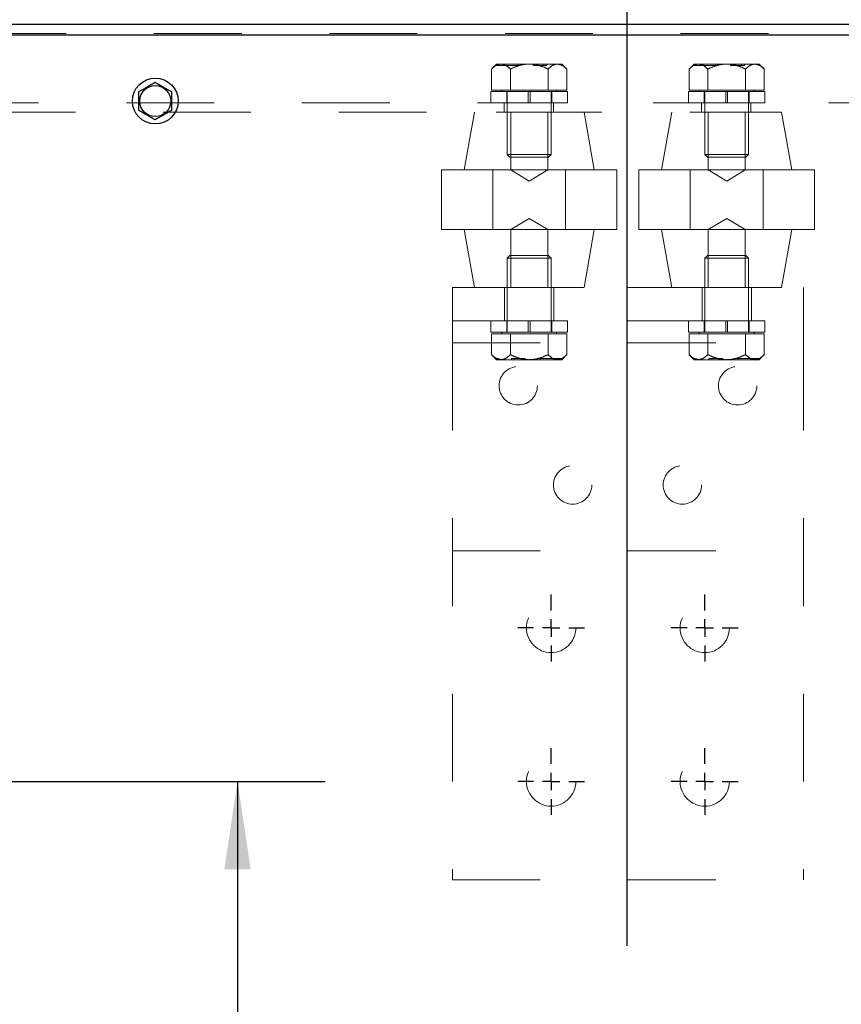
# Model space of a CAD drawing. Units: inches. Extents: x 0 to 16.8, y 0 to 10.8.
# Drawn here: x 3.9 to 4.9, y 6.9 to 8 of the extents above; entities that cross this region are included whole.
import ezdxf

# ---------------------------------------------------------------- set-up
doc = ezdxf.new("R2010")
doc.units = ezdxf.units.IN
doc.header["$MEASUREMENT"] = 0
doc.linetypes.add('HIDDEN', pattern=[0.075, 0.05, -0.025])
doc.layers.add('DIMENSION', color=5, linetype='Continuous')
doc.styles.add('SLDTEXTSTYLE1', font='TXT', dxfattribs={"width": 0.605})
doc.dimstyles.new('SLDDIMSTYLE0', dxfattribs={"dimtxt": 0.1, "dimasz": 0.1, "dimexe": 0, "dimexo": 0.0625, "dimgap": 0.025, "dimtad": 0, "dimtih": 1, "dimtoh": 1, "dimlfac": 10, "dimrnd": 1e-09, "dimzin": 12, "dimdsep": 46, "dimtxsty": 'SLDTEXTSTYLE1', "dimsah": 1, "dimcen": 0.09, "dimadec": 0, "dimazin": 3, "dimtfac": 1, "dimtofl": 0, "dimtmove": 0, "dimatfit": 3, "dimfxl": 1, "dimfrac": 2, "dimtolj": 1, "dimtzin": 12, "dimarcsym": 0})

# ---------------------------------------------------------------- blocks, each defined once
blk = doc.blocks.new('_D')
at = {"layer": 'DIMENSION'}
for p, q in [((0.6094, 9.2665), (0.6094, 10.4702)), ((7.8072, 6.5162), (7.8072, 10.4702)), ((0.6094, 10.3702), (3.8985, 10.3702)), ((7.8072, 10.3702), (4.3083, 10.3702))]:
    blk.add_line(p, q, dxfattribs=at)
for centre, start, end in [((4.2073, 10.3588), 153.4349, 206.5651), ((3.9995, 10.3588), 333.4349, 26.5651)]:
    blk.add_arc(centre, 0.1716, start, end, dxfattribs=at)
for points in [[(0.6094, 10.3702), (0.7094, 10.3552), (0.7094, 10.3852)], [(7.8072, 10.3702), (7.7072, 10.3852), (7.7072, 10.3552)]]:
    blk.add_solid(points, dxfattribs=at)
at = {"layer": 'DIMENSION', "insert": (4.0538, 10.4109), "char_height": 0.1, "attachment_point": 1, "style": 'SLDTEXTSTYLE1'}
blk.add_mtext('C', dxfattribs=at)
blk = doc.blocks.new('_D_7')
at = {"layer": 'DIMENSION'}
for p, q in [((1.9852, 6.4087), (1.9852, 10.1299)), ((7.8072, 6.5162), (7.8072, 10.1299)), ((1.9852, 10.0299), (4.2148, 10.0299)), ((7.8072, 10.0299), (4.701, 10.0299))]:
    blk.add_line(p, q, dxfattribs=at)
for centre, start, end in [((4.5236, 10.0184), 153.4349, 206.5651), ((4.3922, 10.0184), 333.4349, 26.5651)]:
    blk.add_arc(centre, 0.1716, start, end, dxfattribs=at)
for points in [[(1.9852, 10.0299), (2.0852, 10.0149), (2.0852, 10.0449)], [(7.8072, 10.0299), (7.7072, 10.0449), (7.7072, 10.0149)]]:
    blk.add_solid(points, dxfattribs=at)
at = {"layer": 'DIMENSION', "insert": (4.3701, 10.0706), "char_height": 0.1, "attachment_point": 1, "style": 'SLDTEXTSTYLE1'}
blk.add_mtext('C2', dxfattribs=at)
blk = doc.blocks.new('_D_10')
at = {"layer": 'DIMENSION'}
for p, q in [((3.8888, 7.13), (4.2634, 7.13)), ((4.1634, 7.13), (4.1634, 6.0938)), ((3.9533, 5.8942), (3.9189, 5.8942)), ((3.9189, 5.8942), (3.9189, 5.7407)), ((4.3734, 5.8942), (4.4078, 5.8942)), ((4.4078, 5.8942), (4.4078, 5.7407)), ((3.9189, 5.7407), (3.9533, 5.7407)), ((4.4078, 5.7407), (4.3734, 5.7407)), ((4.1634, 5.3575), (4.1634, 5.7178))]:
    blk.add_line(p, q, dxfattribs=at)
for centre, start, end in [((4.1994, 5.8943), 153.4349, 206.5651), ((4.1273, 5.8943), 333.4349, 26.5651)]:
    blk.add_arc(centre, 0.3947, start, end, dxfattribs=at)
for points in [[(4.1634, 7.13), (4.1484, 7.03), (4.1784, 7.03)], [(4.1634, 5.3575), (4.1784, 5.4575), (4.1484, 5.4575)]]:
    blk.add_solid(points, dxfattribs=at)
at = {"layer": 'DIMENSION', "char_height": 0.1, "attachment_point": 1, "style": 'SLDTEXTSTYLE1'}
for s, insert in [('17.72', (3.9915, 6.046)), ('450.20', (3.9533, 5.8696))]:
    blk.add_mtext(s, dxfattribs=dict(at, insert=insert))
blk = doc.blocks.new('SW_CENTERMARKSYMBOL_4')
at = {"layer": 'DIMENSION', "color": 0}
for p, q in [((0, 0.02), (0, 0.0381)), ((-0.02, 0), (-0.0381, 0)), ((0, 0), (-0.01, 0)), ((0, 0), (0, 0.01)), ((0, 0), (0, -0.01)), ((0, 0), (0.01, 0)), ((0.02, 0), (0.0381, 0)), ((0, -0.02), (0, -0.0381))]:
    blk.add_line(p, q, dxfattribs=at)
blk = doc.blocks.new('SW_CENTERMARKSYMBOL_5')
at = {"layer": 'DIMENSION', "color": 0}
for p, q in [((0, 0.02), (0, 0.0381)), ((-0.02, 0), (-0.0381, 0)), ((0, 0), (-0.01, 0)), ((0, 0), (0, 0.01)), ((0, 0), (0, -0.01)), ((0, 0), (0.01, 0)), ((0.02, 0), (0.0381, 0)), ((0, -0.02), (0, -0.0381))]:
    blk.add_line(p, q, dxfattribs=at)
blk = doc.blocks.new('SW_CENTERMARKSYMBOL_6')
at = {"layer": 'DIMENSION', "color": 0}
for p, q in [((0, 0.02), (0, 0.0381)), ((-0.02, 0), (-0.0381, 0)), ((0, 0), (-0.01, 0)), ((0, 0), (0, 0.01)), ((0, 0), (0, -0.01)), ((0, 0), (0.01, 0)), ((0.02, 0), (0.0381, 0)), ((0, -0.02), (0, -0.0381))]:
    blk.add_line(p, q, dxfattribs=at)
blk = doc.blocks.new('SW_CENTERMARKSYMBOL_7')
at = {"layer": 'DIMENSION', "color": 0}
for p, q in [((0, 0.02), (0, 0.0381)), ((-0.02, 0), (-0.0381, 0)), ((0, 0), (-0.01, 0)), ((0, 0), (0, 0.01)), ((0, 0), (0, -0.01)), ((0, 0), (0.01, 0)), ((0.02, 0), (0.0381, 0)), ((0, -0.02), (0, -0.0381))]:
    blk.add_line(p, q, dxfattribs=at)

msp = doc.modelspace()

# ---------------------------------------------------------------- linework, layer by layer
at = {"color": 7, "linetype": 'Continuous', "lineweight": 25}
for p, q in [((2.8822, 7.99301), (6.3322, 7.99301)), ((6.2822, 7.98051), (2.9322, 7.98051))]:
    msp.add_line(p, q, dxfattribs=at)
at = {"color": 7, "linetype": 'HIDDEN', "lineweight": 18}
for p, q in [((3.46816, 7.98247), (5.74724, 7.98247)), ((4.45855, 7.94772), (4.45281, 7.94197)), ((4.45861, 7.94772), (4.45855, 7.94772)), ((4.45855, 7.94772), (4.45855, 7.94622)), ((4.45861, 7.94622), (4.45855, 7.94622)), ((4.45861, 7.94772), (4.46353, 7.94772)), ((4.46353, 7.94772), (4.45861, 7.94772)), ((4.45861, 7.94772), (4.4832, 7.94772)), ((4.45861, 7.94622), (4.45861, 7.94772)), ((4.45861, 7.94622), (4.4832, 7.94622)), ((4.46353, 7.94772), (4.4957, 7.94772)), ((4.4957, 7.94772), (4.46353, 7.94772)), ((4.4832, 7.94622), (4.4832, 7.94772)), ((4.4957, 7.94772), (4.51252, 7.94772)), ((4.51252, 7.94772), (4.4957, 7.94772)), ((4.50022, 7.94772), (4.51252, 7.94772)), ((4.50022, 7.94622), (4.50022, 7.94772)), ((4.50369, 7.94772), (4.50022, 7.94772)), ((4.50022, 7.94622), (4.51252, 7.94622)), ((4.50369, 7.94622), (4.50022, 7.94622)), ((4.50369, 7.94622), (4.50369, 7.94772)), ((4.51598, 7.94772), (4.50369, 7.94772)), ((4.51598, 7.94622), (4.50369, 7.94622)), ((4.51252, 7.94772), (4.51598, 7.94772)), ((4.51252, 7.94622), (4.51252, 7.94772)), ((4.51598, 7.94772), (4.51252, 7.94772)), ((4.51252, 7.94622), (4.51598, 7.94622)), ((4.51598, 7.94622), (4.51252, 7.94622)), ((4.51598, 7.94772), (4.52788, 7.94772)), ((4.51598, 7.94622), (4.51598, 7.94772)), ((4.52788, 7.94772), (4.51598, 7.94772)), ((4.52788, 7.94772), (4.53285, 7.94772)), ((4.5386, 7.94197), (4.53285, 7.94772)), ((4.68355, 7.94772), (4.67781, 7.94197)), ((4.68361, 7.94772), (4.68355, 7.94772)), ((4.68355, 7.94772), (4.68355, 7.94622)), ((4.68361, 7.94622), (4.68355, 7.94622)), ((4.68361, 7.94772), (4.68853, 7.94772)), ((4.68853, 7.94772), (4.68361, 7.94772)), ((4.68361, 7.94622), (4.68361, 7.94772)), ((4.68361, 7.94772), (4.7082, 7.94772)), ((4.68361, 7.94622), (4.7082, 7.94622)), ((4.68853, 7.94772), (4.7207, 7.94772)), ((4.7207, 7.94772), (4.68853, 7.94772)), ((4.7082, 7.94622), (4.7082, 7.94772)), ((4.7207, 7.94772), (4.73752, 7.94772)), ((4.73752, 7.94772), (4.7207, 7.94772)), ((4.72522, 7.94772), (4.73752, 7.94772)), ((4.72522, 7.94622), (4.72522, 7.94772)), ((4.72869, 7.94772), (4.72522, 7.94772)), ((4.72522, 7.94622), (4.73752, 7.94622)), ((4.72869, 7.94622), (4.72522, 7.94622)), ((4.72869, 7.94622), (4.72869, 7.94772)), ((4.74098, 7.94772), (4.72869, 7.94772)), ((4.74098, 7.94622), (4.72869, 7.94622)), ((4.73752, 7.94772), (4.74098, 7.94772)), ((4.73752, 7.94622), (4.73752, 7.94772)), ((4.74098, 7.94772), (4.73752, 7.94772)), ((4.73752, 7.94622), (4.74098, 7.94622)), ((4.74098, 7.94622), (4.73752, 7.94622)), ((4.74098, 7.94772), (4.75288, 7.94772)), ((4.74098, 7.94622), (4.74098, 7.94772)), ((4.75288, 7.94772), (4.74098, 7.94772)), ((4.75288, 7.94772), (4.75785, 7.94772)), ((4.7636, 7.94197), (4.75785, 7.94772)), ((4.45281, 7.91807), (4.45281, 7.94197)), ((4.47426, 7.91807), (4.47426, 7.94197)), ((4.51715, 7.91807), (4.51715, 7.94197)), ((4.5386, 7.91807), (4.5386, 7.94197)), ((4.67781, 7.91807), (4.67781, 7.94197)), ((4.69926, 7.91807), (4.69926, 7.94197)), ((4.74215, 7.91807), (4.74215, 7.94197)), ((4.7636, 7.91807), (4.7636, 7.94197)), ((4.45205, 7.91647), (4.53935, 7.91647)), ((4.45205, 7.91647), (4.45205, 7.90347)), ((4.45281, 7.91807), (4.47426, 7.91807)), ((4.46445, 7.91807), (4.52677, 7.91807)), ((4.46445, 7.91807), (4.46445, 7.91647)), ((4.46464, 7.91647), (4.52695, 7.91647)), ((4.4701, 7.91647), (4.4701, 7.90347)), ((4.52118, 7.91647), (4.47023, 7.91647)), ((4.5207, 7.91647), (4.4707, 7.91647)), ((4.4707, 7.91647), (4.4707, 7.84447)), ((4.47426, 7.91807), (4.51715, 7.91807)), ((4.4947, 7.90347), (4.4947, 7.91647)), ((4.4967, 7.90347), (4.4967, 7.91647)), ((4.51715, 7.91807), (4.5386, 7.91807)), ((4.5207, 7.84447), (4.5207, 7.91647)), ((4.5213, 7.90347), (4.5213, 7.91647)), ((4.52695, 7.91647), (4.52695, 7.91807)), ((4.53935, 7.90347), (4.53935, 7.91647)), ((4.67705, 7.91647), (4.76435, 7.91647)), ((4.67705, 7.91647), (4.67705, 7.90347)), ((4.67781, 7.91807), (4.69926, 7.91807)), ((4.68945, 7.91807), (4.75177, 7.91807)), ((4.68945, 7.91807), (4.68945, 7.91647)), ((4.68964, 7.91647), (4.75195, 7.91647)), ((4.6951, 7.91647), (4.6951, 7.90347)), ((4.74618, 7.91647), (4.69523, 7.91647)), ((4.7457, 7.91647), (4.6957, 7.91647)), ((4.6957, 7.91647), (4.6957, 7.84447)), ((4.69926, 7.91807), (4.74215, 7.91807)), ((4.7197, 7.90347), (4.7197, 7.91647)), ((4.7217, 7.90347), (4.7217, 7.91647)), ((4.74215, 7.91807), (4.7636, 7.91807)), ((4.7457, 7.84447), (4.7457, 7.91647)), ((4.7463, 7.90347), (4.7463, 7.91647)), ((4.75195, 7.91647), (4.75195, 7.91807)), ((4.76435, 7.90347), (4.76435, 7.91647)), ((5.73678, 7.90347), (3.47862, 7.90347)), ((4.45212, 7.90347), (4.53929, 7.90347)), ((4.52333, 7.90347), (4.46708, 7.90347)), ((4.52333, 7.90347), (4.46708, 7.90347)), ((4.52333, 7.90347), (4.46708, 7.90347)), ((4.46708, 7.90347), (4.46708, 7.89301)), ((4.46708, 7.90347), (4.46708, 7.89301)), ((4.46708, 7.90347), (4.46708, 7.89301)), ((4.52118, 7.90347), (4.47023, 7.90347)), ((4.52333, 7.89301), (4.52333, 7.90347)), ((4.52333, 7.89301), (4.52333, 7.90347)), ((4.52333, 7.89301), (4.52333, 7.90347)), ((4.67712, 7.90347), (4.76429, 7.90347)), ((4.74833, 7.90347), (4.69208, 7.90347)), ((4.74833, 7.90347), (4.69208, 7.90347)), ((4.74833, 7.90347), (4.69208, 7.90347)), ((4.69208, 7.90347), (4.69208, 7.89301)), ((4.69208, 7.90347), (4.69208, 7.89301)), ((4.69208, 7.90347), (4.69208, 7.89301)), ((4.74618, 7.90347), (4.69523, 7.90347)), ((4.74833, 7.89301), (4.74833, 7.90347)), ((4.74833, 7.89301), (4.74833, 7.90347)), ((4.74833, 7.89301), (4.74833, 7.90347)), ((3.47862, 7.89301), (5.73678, 7.89301)), ((4.4332, 7.89301), (4.42157, 7.82701)), ((4.55803, 7.89301), (4.43338, 7.89301)), ((4.52333, 7.89301), (4.46708, 7.89301)), ((4.52333, 7.89301), (4.46708, 7.89301)), ((4.52333, 7.89301), (4.46708, 7.89301)), ((4.5168, 7.89301), (4.47461, 7.89301)), ((4.47461, 7.89301), (4.47461, 7.82701)), ((4.5168, 7.82701), (4.5168, 7.89301)), ((4.56984, 7.82701), (4.5582, 7.89301)), ((4.6582, 7.89301), (4.64657, 7.82701)), ((4.78303, 7.89301), (4.65838, 7.89301)), ((4.74833, 7.89301), (4.69208, 7.89301)), ((4.74833, 7.89301), (4.69208, 7.89301)), ((4.74833, 7.89301), (4.69208, 7.89301)), ((4.7418, 7.89301), (4.69961, 7.89301)), ((4.69961, 7.89301), (4.69961, 7.82701)), ((4.7418, 7.82701), (4.7418, 7.89301)), ((4.79484, 7.82701), (4.7832, 7.89301)), ((4.4707, 7.84447), (4.5207, 7.84447)), ((4.4707, 7.84447), (4.4737, 7.84147)), ((4.5177, 7.84147), (4.5207, 7.84447)), ((4.6957, 7.84447), (4.7457, 7.84447)), ((4.6957, 7.84447), (4.6987, 7.84147)), ((4.7427, 7.84147), (4.7457, 7.84447)), ((4.4737, 7.84147), (4.5177, 7.84147)), ((4.6987, 7.84147), (4.7427, 7.84147)), ((4.3957, 7.82701), (4.3957, 7.75901)), ((4.45428, 7.82701), (4.3957, 7.82701)), ((4.56967, 7.82701), (4.42174, 7.82701)), ((4.45428, 7.82701), (4.45428, 7.75901)), ((4.53713, 7.82701), (4.45428, 7.82701)), ((4.5168, 7.82701), (4.47461, 7.82701)), ((4.47461, 7.82701), (4.4957, 7.81433)), ((4.4957, 7.81433), (4.5168, 7.82701)), ((4.53713, 7.82701), (4.53713, 7.75901)), ((4.5957, 7.82701), (4.53713, 7.82701)), ((4.5957, 7.82701), (4.5957, 7.75901)), ((4.6207, 7.82701), (4.6207, 7.75901)), ((4.67928, 7.82701), (4.6207, 7.82701)), ((4.79467, 7.82701), (4.64674, 7.82701)), ((4.67928, 7.82701), (4.67928, 7.75901)), ((4.76213, 7.82701), (4.67928, 7.82701)), ((4.7418, 7.82701), (4.69961, 7.82701)), ((4.69961, 7.82701), (4.7207, 7.81433)), ((4.7207, 7.81433), (4.7418, 7.82701)), ((4.76213, 7.82701), (4.76213, 7.75901)), ((4.8207, 7.82701), (4.76213, 7.82701)), ((4.8207, 7.82701), (4.8207, 7.75901)), ((4.4957, 7.77168), (4.47461, 7.75901)), ((4.5168, 7.75901), (4.4957, 7.77168)), ((4.7207, 7.77168), (4.69961, 7.75901)), ((4.7418, 7.75901), (4.7207, 7.77168)), ((4.45428, 7.75901), (4.3957, 7.75901)), ((4.42157, 7.75901), (4.4332, 7.69301)), ((4.56967, 7.75901), (4.42174, 7.75901)), ((4.53713, 7.75901), (4.45428, 7.75901)), ((4.47461, 7.75901), (4.5168, 7.75901)), ((4.47461, 7.75901), (4.47461, 7.69301)), ((4.5168, 7.69301), (4.5168, 7.75901)), ((4.5957, 7.75901), (4.53713, 7.75901)), ((4.5582, 7.69301), (4.56984, 7.75901)), ((4.67928, 7.75901), (4.6207, 7.75901)), ((4.64657, 7.75901), (4.6582, 7.69301)), ((4.79467, 7.75901), (4.64674, 7.75901)), ((4.76213, 7.75901), (4.67928, 7.75901)), ((4.69961, 7.75901), (4.7418, 7.75901)), ((4.69961, 7.75901), (4.69961, 7.69301)), ((4.7418, 7.69301), (4.7418, 7.75901)), ((4.8207, 7.75901), (4.76213, 7.75901)), ((4.7832, 7.69301), (4.79484, 7.75901)), ((4.4737, 7.72951), (4.4707, 7.72651)), ((4.5207, 7.72651), (4.4707, 7.72651)), ((4.4707, 7.72651), (4.4707, 7.64201)), ((4.5177, 7.72951), (4.4737, 7.72951)), ((4.5207, 7.72651), (4.5177, 7.72951)), ((4.5207, 7.64201), (4.5207, 7.72651)), ((4.6987, 7.72951), (4.6957, 7.72651)), ((4.7457, 7.72651), (4.6957, 7.72651)), ((4.6957, 7.72651), (4.6957, 7.64201)), ((4.7427, 7.72951), (4.6987, 7.72951)), ((4.7457, 7.72651), (4.7427, 7.72951)), ((4.7457, 7.64201), (4.7457, 7.72651)), ((4.4082, 7.69301), (4.8082, 7.69301)), ((4.4082, 7.69301), (4.4082, 7.63001)), ((4.4082, 7.63001), (4.4082, 7.69301)), ((4.55803, 7.69301), (4.43338, 7.69301)), ((4.4676, 7.69301), (4.5238, 7.69301)), ((4.4676, 7.69301), (4.4676, 7.65501)), ((4.47461, 7.69301), (4.5168, 7.69301)), ((4.5238, 7.65501), (4.5238, 7.69301)), ((4.78303, 7.69301), (4.65838, 7.69301)), ((4.6926, 7.69301), (4.7488, 7.69301)), ((4.6926, 7.69301), (4.6926, 7.65501)), ((4.69961, 7.69301), (4.7418, 7.69301)), ((4.7488, 7.65501), (4.7488, 7.69301)), ((4.8082, 7.69301), (4.8082, 7.63001)), ((4.8082, 7.63001), (4.8082, 7.69301)), ((4.4082, 7.65501), (4.8082, 7.65501)), ((4.4082, 7.63001), (4.4082, 7.65501)), ((4.4082, 7.65501), (4.4082, 7.63001)), ((4.45205, 7.65501), (4.45205, 7.64201)), ((4.53929, 7.65501), (4.45212, 7.65501)), ((4.4676, 7.65501), (4.5238, 7.65501)), ((4.4701, 7.65501), (4.4701, 7.64201)), ((4.47023, 7.65501), (4.52118, 7.65501)), ((4.4947, 7.64201), (4.4947, 7.65501)), ((4.4967, 7.64201), (4.4967, 7.65501)), ((4.5213, 7.64201), (4.5213, 7.65501)), ((4.53935, 7.64201), (4.53935, 7.65501)), ((4.67705, 7.65501), (4.67705, 7.64201)), ((4.76429, 7.65501), (4.67712, 7.65501)), ((4.6926, 7.65501), (4.7488, 7.65501)), ((4.6951, 7.65501), (4.6951, 7.64201)), ((4.69523, 7.65501), (4.74618, 7.65501)), ((4.7197, 7.64201), (4.7197, 7.65501)), ((4.7217, 7.64201), (4.7217, 7.65501)), ((4.7463, 7.64201), (4.7463, 7.65501)), ((4.76435, 7.64201), (4.76435, 7.65501)), ((4.8082, 7.63001), (4.8082, 7.65501)), ((4.8082, 7.65501), (4.8082, 7.63001)), ((4.53935, 7.64201), (4.45205, 7.64201)), ((4.46445, 7.64201), (4.52677, 7.64201)), ((4.46445, 7.64201), (4.46445, 7.64041)), ((4.47023, 7.64201), (4.52118, 7.64201)), ((4.4707, 7.64201), (4.5207, 7.64201)), ((4.52695, 7.64041), (4.52695, 7.64201)), ((4.76435, 7.64201), (4.67705, 7.64201)), ((4.68945, 7.64201), (4.75177, 7.64201)), ((4.68945, 7.64201), (4.68945, 7.64041)), ((4.69523, 7.64201), (4.74618, 7.64201)), ((4.6957, 7.64201), (4.7457, 7.64201)), ((4.75195, 7.64041), (4.75195, 7.64201)), ((4.47426, 7.64041), (4.45281, 7.64041)), ((4.45281, 7.64041), (4.45281, 7.61651)), ((4.52695, 7.64041), (4.46464, 7.64041)), ((4.51715, 7.64041), (4.47426, 7.64041)), ((4.47426, 7.64041), (4.47426, 7.61651)), ((4.51715, 7.64041), (4.51715, 7.61651)), ((4.5386, 7.64041), (4.51715, 7.64041)), ((4.5386, 7.64041), (4.5386, 7.61651)), ((4.69926, 7.64041), (4.67781, 7.64041)), ((4.67781, 7.64041), (4.67781, 7.61651)), ((4.75195, 7.64041), (4.68964, 7.64041)), ((4.74215, 7.64041), (4.69926, 7.64041)), ((4.69926, 7.64041), (4.69926, 7.61651)), ((4.74215, 7.64041), (4.74215, 7.61651)), ((4.7636, 7.64041), (4.74215, 7.64041)), ((4.7636, 7.64041), (4.7636, 7.61651)), ((4.4082, 7.63001), (4.8082, 7.63001)), ((4.4082, 7.63001), (4.4082, 7.01801)), ((4.4082, 7.63001), (4.4082, 7.39301)), ((4.8082, 7.63001), (4.8082, 7.01801)), ((4.8082, 7.63001), (4.8082, 7.39301)), ((4.45281, 7.61651), (4.45855, 7.61076)), ((4.46353, 7.61076), (4.45855, 7.61076)), ((4.47542, 7.61076), (4.46353, 7.61076)), ((4.46353, 7.61076), (4.47542, 7.61076)), ((4.47889, 7.61226), (4.47542, 7.61226)), ((4.47542, 7.61226), (4.48772, 7.61226)), ((4.47542, 7.61226), (4.47542, 7.61076)), ((4.47542, 7.61226), (4.47889, 7.61226)), ((4.47889, 7.61076), (4.47542, 7.61076)), ((4.47542, 7.61076), (4.48772, 7.61076)), ((4.47542, 7.61076), (4.47889, 7.61076)), ((4.47889, 7.61226), (4.47889, 7.61076)), ((4.49119, 7.61226), (4.47889, 7.61226)), ((4.4957, 7.61076), (4.47889, 7.61076)), ((4.49119, 7.61076), (4.47889, 7.61076)), ((4.47889, 7.61076), (4.4957, 7.61076)), ((4.48772, 7.61226), (4.48772, 7.61076)), ((4.48772, 7.61226), (4.49119, 7.61226)), ((4.48772, 7.61076), (4.49119, 7.61076)), ((4.49119, 7.61226), (4.49119, 7.61076)), ((4.52788, 7.61076), (4.4957, 7.61076)), ((4.4957, 7.61076), (4.52788, 7.61076)), ((4.5082, 7.61226), (4.5082, 7.61076)), ((4.5328, 7.61226), (4.5082, 7.61226)), ((4.5328, 7.61076), (4.5082, 7.61076)), ((4.5328, 7.61076), (4.52788, 7.61076)), ((4.52788, 7.61076), (4.5328, 7.61076)), ((4.5328, 7.61226), (4.5328, 7.61076)), ((4.5328, 7.61226), (4.53285, 7.61226)), ((4.5328, 7.61076), (4.53285, 7.61076)), ((4.53285, 7.61076), (4.5386, 7.61651)), ((4.53285, 7.61076), (4.53285, 7.61226)), ((4.67781, 7.61651), (4.68355, 7.61076)), ((4.68853, 7.61076), (4.68355, 7.61076)), ((4.70042, 7.61076), (4.68853, 7.61076)), ((4.68853, 7.61076), (4.70042, 7.61076)), ((4.70389, 7.61226), (4.70042, 7.61226)), ((4.70042, 7.61226), (4.70042, 7.61076)), ((4.70042, 7.61226), (4.71272, 7.61226)), ((4.70042, 7.61226), (4.70389, 7.61226)), ((4.70389, 7.61076), (4.70042, 7.61076)), ((4.70042, 7.61076), (4.71272, 7.61076)), ((4.70042, 7.61076), (4.70389, 7.61076)), ((4.71619, 7.61226), (4.70389, 7.61226)), ((4.70389, 7.61226), (4.70389, 7.61076)), ((4.7207, 7.61076), (4.70389, 7.61076)), ((4.71619, 7.61076), (4.70389, 7.61076)), ((4.70389, 7.61076), (4.7207, 7.61076)), ((4.71272, 7.61226), (4.71272, 7.61076)), ((4.71272, 7.61226), (4.71619, 7.61226)), ((4.71272, 7.61076), (4.71619, 7.61076)), ((4.71619, 7.61226), (4.71619, 7.61076)), ((4.75288, 7.61076), (4.7207, 7.61076)), ((4.7207, 7.61076), (4.75288, 7.61076)), ((4.7332, 7.61226), (4.7332, 7.61076)), ((4.7578, 7.61226), (4.7332, 7.61226)), ((4.7578, 7.61076), (4.7332, 7.61076)), ((4.7578, 7.61076), (4.75288, 7.61076)), ((4.75288, 7.61076), (4.7578, 7.61076)), ((4.7578, 7.61226), (4.7578, 7.61076)), ((4.7578, 7.61226), (4.75785, 7.61226)), ((4.7578, 7.61076), (4.75785, 7.61076)), ((4.75785, 7.61076), (4.7636, 7.61651)), ((4.75785, 7.61076), (4.75785, 7.61226)), ((4.4082, 7.39301), (4.8082, 7.39301)), ((4.4082, 7.01801), (4.8082, 7.01801))]:
    msp.add_line(p, q, dxfattribs=at)
at = {"color": 7, "linetype": 'Continuous', "lineweight": 25}
for radius in [0.0261, 0.01769]:
    msp.add_circle((4.0697, 7.90551), radius, dxfattribs=at)
at = {"color": 7, "linetype": 'HIDDEN', "lineweight": 18}
for centre, radius in [((4.4832, 7.58101), 0.02187), ((4.4832, 7.58101), 0.02188), ((4.7332, 7.58101), 0.02187), ((4.7332, 7.58101), 0.02187), ((4.5452, 7.46801), 0.02187), ((4.5452, 7.46801), 0.02187), ((4.6702, 7.46801), 0.02187), ((4.6702, 7.46801), 0.02187), ((4.5207, 7.30501), 0.0281), ((4.5207, 7.30501), 0.0281), ((4.6957, 7.30501), 0.0281), ((4.6957, 7.30501), 0.0281), ((4.5207, 7.13001), 0.0281), ((4.5207, 7.13001), 0.0281), ((4.6957, 7.13001), 0.0281), ((4.6957, 7.13001), 0.0281)]:
    msp.add_circle(centre, radius, dxfattribs=at)
for points, knots in [([(4.46353, 7.94772), (4.46164, 7.94739), (4.4579, 7.94673), (4.4545, 7.94355), (4.45281, 7.94197)], [0, 0, 0, 0, 0.504, 1, 1, 1, 1]), ([(4.45281, 7.94197), (4.45428, 7.94331), (4.45726, 7.94605), (4.46097, 7.9476), (4.46308, 7.9477), (4.46353, 7.94772)], [0, 0, 0, 0, 0.43238503, 0.87955387, 1, 1, 1, 1]), ([(4.47426, 7.94197), (4.47279, 7.94331), (4.4698, 7.94605), (4.4661, 7.9476), (4.46398, 7.9477), (4.46353, 7.94772)], [0, 0, 0, 0, 0.432385, 0.8795539, 1, 1, 1, 1]), ([(4.46353, 7.94772), (4.46542, 7.94739), (4.46916, 7.94673), (4.47257, 7.94355), (4.47426, 7.94197)], [0, 0, 0, 0, 0.504, 1, 1, 1, 1]), ([(4.4957, 7.94772), (4.4934, 7.94759), (4.48871, 7.94733), (4.48146, 7.9453), (4.47678, 7.94314), (4.47426, 7.94197)], [0, 0, 0, 0, 0.3091617, 0.6278182, 1, 1, 1, 1]), ([(4.47426, 7.94197), (4.47678, 7.94314), (4.4814, 7.94527), (4.48864, 7.94731), (4.49333, 7.94758), (4.4957, 7.94772)], [0, 0, 0, 0, 0.3721848, 0.6819105, 1, 1, 1, 1]), ([(4.51715, 7.94197), (4.51584, 7.9426), (4.51207, 7.94441), (4.50547, 7.94671), (4.49948, 7.94767), (4.4962, 7.94771), (4.4957, 7.94772)], [0, 0, 0, 0, 0.1954169, 0.5592405, 0.9342247, 1, 1, 1, 1]), ([(4.4957, 7.94772), (4.4962, 7.94771), (4.49939, 7.94767), (4.50537, 7.94673), (4.51199, 7.94445), (4.51584, 7.9426), (4.51715, 7.94197)], [0, 0, 0, 0, 0.06577401, 0.42842657, 0.80458687, 1, 1, 1, 1]), ([(4.52788, 7.94772), (4.52599, 7.94739), (4.52225, 7.94673), (4.51884, 7.94355), (4.51715, 7.94197)], [0, 0, 0, 0, 0.504, 1, 1, 1, 1]), ([(4.51715, 7.94197), (4.51862, 7.94331), (4.52161, 7.94605), (4.52531, 7.9476), (4.52743, 7.9477), (4.52788, 7.94772)], [0, 0, 0, 0, 0.43238503, 0.87955387, 1, 1, 1, 1]), ([(4.5386, 7.94197), (4.53713, 7.94331), (4.53415, 7.94605), (4.53044, 7.9476), (4.52833, 7.9477), (4.52788, 7.94772)], [0, 0, 0, 0, 0.432385, 0.8795539, 1, 1, 1, 1]), ([(4.52788, 7.94772), (4.52928, 7.94728), (4.53113, 7.9467), (4.53484, 7.94581), (4.53693, 7.94368), (4.5386, 7.94197)], [0, 0, 0, 0, 0.3806298, 0.504, 1, 1, 1, 1]), ([(4.68853, 7.94772), (4.68664, 7.94739), (4.6829, 7.94673), (4.6795, 7.94355), (4.67781, 7.94197)], [0, 0, 0, 0, 0.504, 1, 1, 1, 1]), ([(4.67781, 7.94197), (4.67928, 7.94331), (4.68226, 7.94605), (4.68597, 7.9476), (4.68808, 7.9477), (4.68853, 7.94772)], [0, 0, 0, 0, 0.43238503, 0.87955387, 1, 1, 1, 1]), ([(4.69926, 7.94197), (4.69779, 7.94331), (4.6948, 7.94605), (4.6911, 7.9476), (4.68898, 7.9477), (4.68853, 7.94772)], [0, 0, 0, 0, 0.432385, 0.8795539, 1, 1, 1, 1]), ([(4.68853, 7.94772), (4.69042, 7.94739), (4.69416, 7.94673), (4.69757, 7.94355), (4.69926, 7.94197)], [0, 0, 0, 0, 0.504, 1, 1, 1, 1]), ([(4.7207, 7.94772), (4.7184, 7.94759), (4.71371, 7.94733), (4.70646, 7.9453), (4.70178, 7.94314), (4.69926, 7.94197)], [0, 0, 0, 0, 0.3091617, 0.6278182, 1, 1, 1, 1]), ([(4.69926, 7.94197), (4.70178, 7.94314), (4.7064, 7.94527), (4.71364, 7.94731), (4.71833, 7.94758), (4.7207, 7.94772)], [0, 0, 0, 0, 0.3721848, 0.6819105, 1, 1, 1, 1]), ([(4.74215, 7.94197), (4.74084, 7.9426), (4.73707, 7.94441), (4.73047, 7.94671), (4.72448, 7.94767), (4.7212, 7.94771), (4.7207, 7.94772)], [0, 0, 0, 0, 0.1954169, 0.5592405, 0.9342247, 1, 1, 1, 1]), ([(4.7207, 7.94772), (4.7212, 7.94771), (4.72439, 7.94767), (4.73037, 7.94673), (4.73699, 7.94445), (4.74084, 7.9426), (4.74215, 7.94197)], [0, 0, 0, 0, 0.065774, 0.4284266, 0.8045869, 1, 1, 1, 1]), ([(4.75288, 7.94772), (4.75099, 7.94739), (4.74725, 7.94673), (4.74384, 7.94355), (4.74215, 7.94197)], [0, 0, 0, 0, 0.504, 1, 1, 1, 1]), ([(4.74215, 7.94197), (4.74362, 7.94331), (4.74661, 7.94605), (4.75031, 7.9476), (4.75243, 7.9477), (4.75288, 7.94772)], [0, 0, 0, 0, 0.432385, 0.8795539, 1, 1, 1, 1]), ([(4.7636, 7.94197), (4.76213, 7.94331), (4.75915, 7.94605), (4.75544, 7.9476), (4.75333, 7.9477), (4.75288, 7.94772)], [0, 0, 0, 0, 0.43238503, 0.87955387, 1, 1, 1, 1]), ([(4.75288, 7.94772), (4.75428, 7.94728), (4.75613, 7.9467), (4.75984, 7.94581), (4.76193, 7.94368), (4.7636, 7.94197)], [0, 0, 0, 0, 0.3806298, 0.504, 1, 1, 1, 1]), ([(4.45281, 7.61651), (4.45428, 7.61516), (4.45726, 7.61243), (4.46097, 7.61088), (4.46308, 7.61078), (4.46353, 7.61076)], [0, 0, 0, 0, 0.432385, 0.8795539, 1, 1, 1, 1]), ([(4.46353, 7.61076), (4.46213, 7.6112), (4.46028, 7.61177), (4.45657, 7.61267), (4.45448, 7.6148), (4.45281, 7.61651)], [0, 0, 0, 0, 0.3806298, 0.504, 1, 1, 1, 1]), ([(4.46353, 7.61076), (4.46542, 7.61109), (4.46916, 7.61175), (4.47257, 7.61493), (4.47426, 7.61651)], [0, 0, 0, 0, 0.504, 1, 1, 1, 1]), ([(4.47426, 7.61651), (4.47279, 7.61516), (4.4698, 7.61243), (4.4661, 7.61088), (4.46398, 7.61078), (4.46353, 7.61076)], [0, 0, 0, 0, 0.432385, 0.8795539, 1, 1, 1, 1]), ([(4.47426, 7.61651), (4.47557, 7.61588), (4.47933, 7.61407), (4.48594, 7.61177), (4.49192, 7.61081), (4.49521, 7.61076), (4.4957, 7.61076)], [0, 0, 0, 0, 0.1954169, 0.5592405, 0.9342247, 1, 1, 1, 1]), ([(4.4957, 7.61076), (4.49521, 7.61076), (4.49202, 7.6108), (4.48604, 7.61174), (4.47942, 7.61403), (4.47557, 7.61588), (4.47426, 7.61651)], [0, 0, 0, 0, 0.06577401, 0.42842657, 0.80458687, 1, 1, 1, 1]), ([(4.4957, 7.61076), (4.49801, 7.61089), (4.5027, 7.61115), (4.50995, 7.61318), (4.51463, 7.61534), (4.51715, 7.61651)], [0, 0, 0, 0, 0.3091617, 0.6278182, 1, 1, 1, 1]), ([(4.51715, 7.61651), (4.51463, 7.61534), (4.51001, 7.61321), (4.50277, 7.61117), (4.49808, 7.6109), (4.4957, 7.61076)], [0, 0, 0, 0, 0.3721848, 0.6819105, 1, 1, 1, 1]), ([(4.51715, 7.61651), (4.51862, 7.61516), (4.52161, 7.61243), (4.52531, 7.61088), (4.52743, 7.61078), (4.52788, 7.61076)], [0, 0, 0, 0, 0.432385, 0.8795539, 1, 1, 1, 1]), ([(4.52788, 7.61076), (4.52599, 7.61109), (4.52225, 7.61175), (4.51884, 7.61493), (4.51715, 7.61651)], [0, 0, 0, 0, 0.504, 1, 1, 1, 1]), ([(4.52788, 7.61076), (4.52976, 7.61109), (4.53351, 7.61175), (4.53691, 7.61493), (4.5386, 7.61651)], [0, 0, 0, 0, 0.504, 1, 1, 1, 1]), ([(4.5386, 7.61651), (4.53713, 7.61516), (4.53415, 7.61243), (4.53044, 7.61088), (4.52833, 7.61078), (4.52788, 7.61076)], [0, 0, 0, 0, 0.43238503, 0.87955387, 1, 1, 1, 1]), ([(4.67781, 7.61651), (4.67928, 7.61516), (4.68226, 7.61243), (4.68597, 7.61088), (4.68808, 7.61078), (4.68853, 7.61076)], [0, 0, 0, 0, 0.432385, 0.8795539, 1, 1, 1, 1]), ([(4.68853, 7.61076), (4.68713, 7.6112), (4.68528, 7.61177), (4.68157, 7.61267), (4.67948, 7.6148), (4.67781, 7.61651)], [0, 0, 0, 0, 0.3806298, 0.504, 1, 1, 1, 1]), ([(4.68853, 7.61076), (4.69042, 7.61109), (4.69416, 7.61175), (4.69757, 7.61493), (4.69926, 7.61651)], [0, 0, 0, 0, 0.504, 1, 1, 1, 1]), ([(4.69926, 7.61651), (4.69779, 7.61516), (4.6948, 7.61243), (4.6911, 7.61088), (4.68898, 7.61078), (4.68853, 7.61076)], [0, 0, 0, 0, 0.432385, 0.8795539, 1, 1, 1, 1]), ([(4.69926, 7.61651), (4.70057, 7.61588), (4.70433, 7.61407), (4.71094, 7.61177), (4.71692, 7.61081), (4.72021, 7.61076), (4.7207, 7.61076)], [0, 0, 0, 0, 0.1954169, 0.5592405, 0.9342247, 1, 1, 1, 1]), ([(4.7207, 7.61076), (4.72021, 7.61076), (4.71702, 7.6108), (4.71104, 7.61174), (4.70442, 7.61403), (4.70057, 7.61588), (4.69926, 7.61651)], [0, 0, 0, 0, 0.06577401, 0.42842657, 0.80458687, 1, 1, 1, 1]), ([(4.7207, 7.61076), (4.72301, 7.61089), (4.7277, 7.61115), (4.73495, 7.61318), (4.73963, 7.61534), (4.74215, 7.61651)], [0, 0, 0, 0, 0.3091617, 0.6278182, 1, 1, 1, 1]), ([(4.74215, 7.61651), (4.73963, 7.61534), (4.73501, 7.61321), (4.72777, 7.61117), (4.72308, 7.6109), (4.7207, 7.61076)], [0, 0, 0, 0, 0.3721848, 0.68191049, 1, 1, 1, 1]), ([(4.74215, 7.61651), (4.74362, 7.61516), (4.74661, 7.61243), (4.75031, 7.61088), (4.75243, 7.61078), (4.75288, 7.61076)], [0, 0, 0, 0, 0.432385, 0.8795539, 1, 1, 1, 1]), ([(4.75288, 7.61076), (4.75099, 7.61109), (4.74725, 7.61175), (4.74384, 7.61493), (4.74215, 7.61651)], [0, 0, 0, 0, 0.504, 1, 1, 1, 1]), ([(4.75288, 7.61076), (4.75476, 7.61109), (4.75851, 7.61175), (4.76191, 7.61493), (4.7636, 7.61651)], [0, 0, 0, 0, 0.504, 1, 1, 1, 1]), ([(4.7636, 7.61651), (4.76213, 7.61516), (4.75915, 7.61243), (4.75544, 7.61088), (4.75333, 7.61078), (4.75288, 7.61076)], [0, 0, 0, 0, 0.432385, 0.8795539, 1, 1, 1, 1])]:
    msp.add_open_spline(points, degree=3, knots=knots, dxfattribs=at)
at = {"color": 7, "linetype": 'Continuous', "lineweight": 25}
for points, knots in [([(4.05095, 7.91622), (4.054, 7.91797), (4.06017, 7.92154), (4.06636, 7.92511), (4.0695, 7.92693)], [0, 0, 0, 0, 0.4920449, 1, 1, 1, 1]), ([(4.0695, 7.92693), (4.07254, 7.92517), (4.07872, 7.92161), (4.08491, 7.91803), (4.08805, 7.91622)], [0, 0, 0, 0, 0.4919071, 1, 1, 1, 1]), ([(4.05095, 7.8948), (4.05095, 7.89787), (4.05095, 7.90408), (4.05095, 7.91129), (4.05095, 7.91532), (4.05095, 7.91622)], [0, 0, 0, 0, 0.4311347, 0.8728602, 1, 1, 1, 1]), ([(4.08805, 7.91622), (4.08805, 7.91532), (4.08805, 7.91138), (4.08805, 7.90417), (4.08805, 7.89795), (4.08805, 7.8948)], [0, 0, 0, 0, 0.126369, 0.5573055, 1, 1, 1, 1]), ([(4.0695, 7.88409), (4.06646, 7.88585), (4.06028, 7.88942), (4.0541, 7.89299), (4.05095, 7.8948)], [0, 0, 0, 0, 0.4919717, 1, 1, 1, 1]), ([(4.08805, 7.8948), (4.08501, 7.89304), (4.07883, 7.88947), (4.07265, 7.8859), (4.0695, 7.88409)], [0, 0, 0, 0, 0.4918314, 1, 1, 1, 1])]:
    msp.add_open_spline(points, degree=3, knots=knots, dxfattribs=at)
at = {"layer": 'DIMENSION'}
msp.add_line((4.6072, 6.94274), (4.6072, 8.1588), dxfattribs=at)

# ---------------------------------------------------------------- block references
for name, p in [('SW_CENTERMARKSYMBOL_5', (4.5207, 7.30501)), ('SW_CENTERMARKSYMBOL_4', (4.6957, 7.30501)), ('SW_CENTERMARKSYMBOL_6', (4.5207, 7.13001)), ('SW_CENTERMARKSYMBOL_7', (4.6957, 7.13001))]:
    msp.add_blockref(name, p, dxfattribs=at)

# ---------------------------------------------------------------- dimensions: what is measured, and where the dimension line sits
for base, p1, p2, text, picture, middle in [((7.80715, 10.37023), (0.60939, 9.18652), (7.80715, 6.43623), '(C)', '_D', (4.10341, 10.37023)), ((1.9852, 10.0299), (7.80715, 6.43623), (1.9852, 6.3287), '(C2)', '_D_7', (4.4579, 10.0299))]:
    dim = msp.add_linear_dim(base=base, p1=p1, p2=p2, text=text, dimstyle='SLDDIMSTYLE0', dxfattribs=at)
    dim.commit()
    dim.dimension.update_dxf_attribs({"geometry": picture, "text_midpoint": middle, "dimtype": 160})
dim = msp.add_linear_dim(base=(4.16336, 5.35755), p1=(3.8088, 7.13001), p2=(2.8697, 5.35755), angle=90, text='(<>)', dimstyle='SLDDIMSTYLE0', dxfattribs=at)
dim.commit()
dim.dimension.update_dxf_attribs({"geometry": '_D_10', "text_midpoint": (4.16336, 5.9058), "dimtype": 160})

doc.saveas('drawing.dxf')
